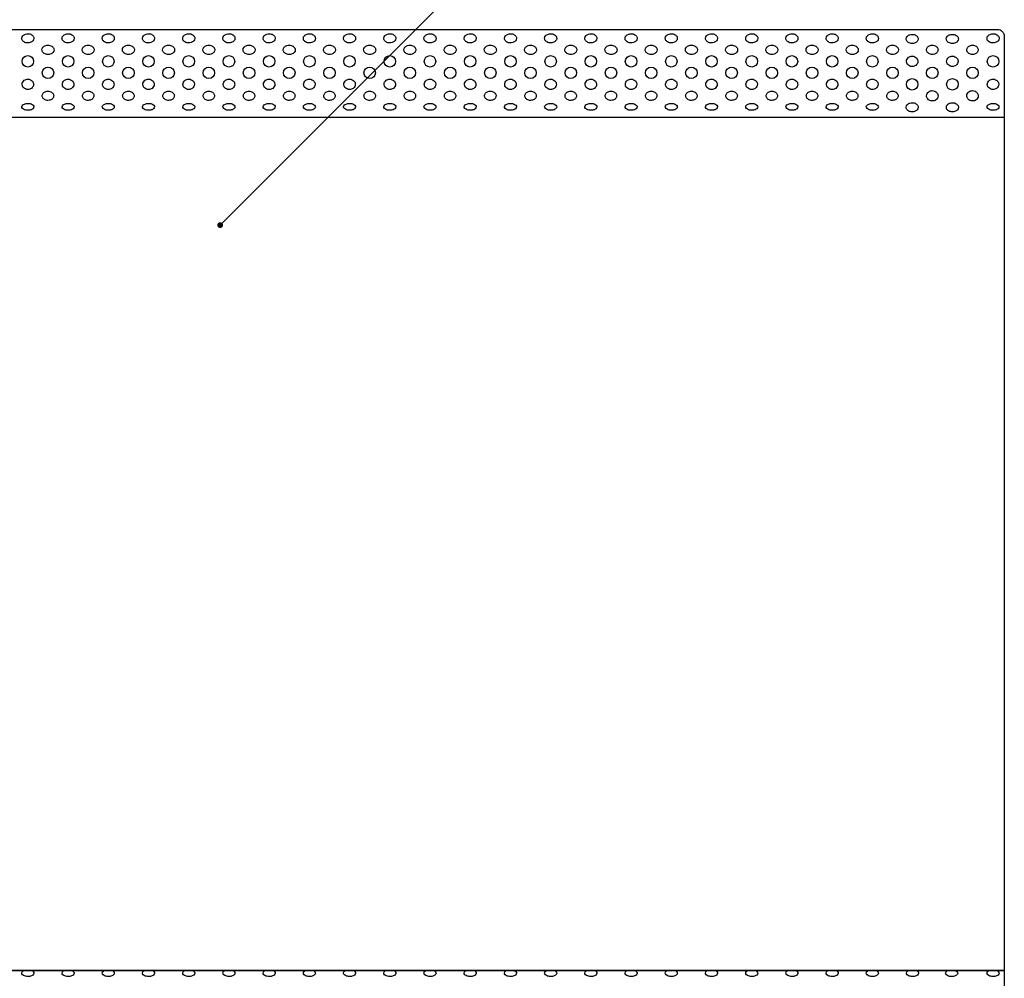
# Model space of a CAD drawing. Extents: x 0 to 280, y 0 to 192.
# Drawn here: x 68 to 154, y 65 to 149 of the extents above; entities that cross this region are included whole.
import ezdxf

# ---------------------------------------------------------------- set-up
doc = ezdxf.new("R2010")
doc.units = 0
doc.header["$LTSCALE"] = 0.3
doc.header["$MEASUREMENT"] = 0
for name, color, linetype in [('LAYER_1', 7, 'Continuous'), ('本体１', 7, 'Continuous'), ('注釈', 2, 'Continuous')]:
    doc.layers.add(name, color=color, linetype=linetype)
doc.styles.add('EXTFONT', font='txt', dxfattribs={"height": 2.4, "bigfont": 'extfont'})
doc.dimstyles.new('KITEI-1$7', dxfattribs={"dimtxt": 2.4, "dimasz": 0.5, "dimexe": 0, "dimexo": 1, "dimgap": 0.7, "dimtad": 2, "dimdec": 0, "dimrnd": 1, "dimzin": 0, "dimdsep": 46, "dimtxsty": 'EXTFONT', "dimblk1": 'DOT', "dimblk2": 'DOT', "dimsah": 1, "dimcen": 0.09, "dimclrd": 2, "dimclre": 2, "dimclrt": 2, "dimadec": 0, "dimazin": 0, "dimtfac": 1, "dimtdec": 4, "dimtofl": 0, "dimtmove": 0, "dimatfit": 0, "dimldrblk": 'DOT', "dimfxl": 1, "dimtolj": 1, "dimtzin": 0, "dimarcsym": 0})

# ---------------------------------------------------------------- blocks, each defined once
blk = doc.blocks.new('_DOT')
at = {"color": 0, "linetype": 'ByBlock'}
blk.add_line((-0.5, 0), (-1, 0), dxfattribs=at)
at = {"color": 0, "linetype": 'ByBlock', "const_width": 0.5}
blk.add_lwpolyline([(-0.25, 0, 1), (0.25, 0, 1)], format="xyb", close=True, dxfattribs=at)

msp = doc.modelspace()

# ---------------------------------------------------------------- linework, layer by layer
at = {"layer": 'LAYER_1'}
for points in [[(154.021, 59.185, -0.414214), (153.422, 58.585), (30.221, 58.585, -0.414214), (29.621, 59.185), (29.621, 147.42, -0.414214), (30.221, 148.019), (153.422, 148.019, -0.414219), (154.021, 147.42)], [(69.606, 147.243, -0.186864), (69.516, 147.02, -0.139897), (69.28, 146.873, -0.076365), (69.081, 146.843, -0.134476), (68.752, 146.932, -0.151277), (68.58, 147.124, -0.098006), (68.557, 147.243, -0.186866), (68.646, 147.467, -0.139899), (68.883, 147.613, -0.076356), (69.081, 147.643, -0.13448), (69.41, 147.555, -0.151275), (69.582, 147.362, -0.097983)], [(73.104, 147.243, -0.186874), (73.015, 147.02, -0.139892), (72.778, 146.873, -0.076365), (72.579, 146.843, -0.13448), (72.251, 146.932, -0.151275), (72.078, 147.124, -0.097983), (72.055, 147.243, -0.186864), (72.144, 147.467, -0.139897), (72.381, 147.613, -0.076365), (72.579, 147.643, -0.134475), (72.908, 147.555, -0.151271), (73.081, 147.362, -0.098006)], [(76.602, 147.243, -0.186874), (76.513, 147.02, -0.139892), (76.276, 146.873, -0.076365), (76.078, 146.843, -0.134475), (75.749, 146.932, -0.151271), (75.577, 147.124, -0.098006), (75.553, 147.243, -0.186874), (75.643, 147.467, -0.139892), (75.879, 147.613, -0.076365), (76.078, 147.643, -0.134475), (76.407, 147.555, -0.151271), (76.579, 147.362, -0.098006)], [(80.101, 147.243, -0.186864), (80.011, 147.02, -0.139897), (79.774, 146.873, -0.076365), (79.576, 146.843, -0.134475), (79.247, 146.932, -0.151271), (79.075, 147.124, -0.098006), (79.051, 147.243, -0.186874), (79.141, 147.467, -0.139892), (79.378, 147.613, -0.076365), (79.576, 147.643, -0.13448), (79.905, 147.555, -0.151275), (80.077, 147.362, -0.097983)], [(83.599, 147.243, -0.186874), (83.509, 147.02, -0.139892), (83.272, 146.873, -0.076365), (83.074, 146.843, -0.13448), (82.745, 146.932, -0.151275), (82.573, 147.124, -0.097983), (82.549, 147.243, -0.186864), (82.639, 147.467, -0.139897), (82.876, 147.613, -0.076365), (83.074, 147.643, -0.134475), (83.403, 147.555, -0.151271), (83.575, 147.362, -0.098006)], [(87.097, 147.243, -0.186874), (87.007, 147.02, -0.139892), (86.771, 146.873, -0.076365), (86.572, 146.843, -0.134475), (86.243, 146.932, -0.151271), (86.071, 147.124, -0.098006), (86.048, 147.243, -0.186874), (86.137, 147.467, -0.139892), (86.374, 147.613, -0.076365), (86.572, 147.643, -0.134475), (86.901, 147.555, -0.151271), (87.073, 147.362, -0.098006)], [(90.595, 147.243, -0.186864), (90.506, 147.02, -0.139897), (90.269, 146.873, -0.076365), (90.071, 146.843, -0.134475), (89.742, 146.932, -0.151271), (89.569, 147.124, -0.098006), (89.546, 147.243, -0.186874), (89.635, 147.467, -0.139892), (89.872, 147.613, -0.076365), (90.071, 147.643, -0.13448), (90.399, 147.555, -0.151275), (90.572, 147.362, -0.097983)], [(94.093, 147.243, -0.186874), (94.004, 147.02, -0.139892), (93.767, 146.873, -0.076365), (93.569, 146.843, -0.13448), (93.24, 146.932, -0.151275), (93.068, 147.124, -0.097983), (93.044, 147.243, -0.186864), (93.134, 147.467, -0.139897), (93.37, 147.613, -0.076365), (93.569, 147.643, -0.134475), (93.898, 147.555, -0.151271), (94.07, 147.362, -0.098006)], [(97.592, 147.243, -0.186874), (97.502, 147.02, -0.139892), (97.265, 146.873, -0.076365), (97.067, 146.843, -0.134475), (96.738, 146.932, -0.151271), (96.566, 147.124, -0.098006), (96.542, 147.243, -0.186874), (96.632, 147.467, -0.139892), (96.869, 147.613, -0.076365), (97.067, 147.643, -0.134475), (97.396, 147.555, -0.151271), (97.568, 147.362, -0.098006)], [(101.09, 147.243, -0.186864), (101, 147.02, -0.139897), (100.764, 146.873, -0.076365), (100.565, 146.843, -0.134475), (100.236, 146.932, -0.151271), (100.064, 147.124, -0.098006), (100.04, 147.243, -0.186874), (100.13, 147.467, -0.139892), (100.367, 147.613, -0.076365), (100.565, 147.643, -0.13448), (100.894, 147.555, -0.151275), (101.066, 147.362, -0.097983)], [(104.588, 147.243, -0.186866), (104.499, 147.02, -0.139899), (104.262, 146.873, -0.076356), (104.063, 146.843, -0.13448), (103.735, 146.932, -0.151275), (103.562, 147.124, -0.097983), (103.539, 147.243, -0.186864), (103.628, 147.467, -0.139897), (103.865, 147.613, -0.076365), (104.063, 147.643, -0.134476), (104.392, 147.555, -0.151277), (104.565, 147.362, -0.098006)], [(108.086, 147.243, -0.186874), (107.997, 147.02, -0.139892), (107.76, 146.873, -0.076365), (107.562, 146.843, -0.13448), (107.233, 146.932, -0.151275), (107.06, 147.124, -0.097983), (107.037, 147.243, -0.186864), (107.127, 147.467, -0.139897), (107.363, 147.613, -0.076365), (107.562, 147.643, -0.134475), (107.891, 147.555, -0.151271), (108.063, 147.362, -0.098006)], [(111.585, 147.243, -0.186864), (111.495, 147.02, -0.139897), (111.258, 146.873, -0.076365), (111.06, 146.843, -0.134475), (110.731, 146.932, -0.151271), (110.559, 147.124, -0.098006), (110.535, 147.243, -0.186874), (110.625, 147.467, -0.139892), (110.861, 147.613, -0.076365), (111.06, 147.643, -0.13448), (111.389, 147.555, -0.151275), (111.561, 147.362, -0.097983)], [(115.083, 147.243, -0.186864), (114.993, 147.02, -0.139897), (114.756, 146.873, -0.076365), (114.558, 146.843, -0.134476), (114.229, 146.932, -0.151277), (114.057, 147.124, -0.098006), (114.033, 147.243, -0.186866), (114.123, 147.467, -0.139899), (114.36, 147.613, -0.076356), (114.558, 147.643, -0.13448), (114.887, 147.555, -0.151275), (115.059, 147.362, -0.097983)], [(118.581, 147.243, -0.186874), (118.491, 147.02, -0.139892), (118.255, 146.873, -0.076365), (118.056, 146.843, -0.13448), (117.727, 146.932, -0.151275), (117.555, 147.124, -0.097983), (117.532, 147.243, -0.186864), (117.621, 147.467, -0.139897), (117.858, 147.613, -0.076365), (118.056, 147.643, -0.134475), (118.385, 147.555, -0.151271), (118.557, 147.362, -0.098006)], [(122.079, 147.243, -0.186864), (121.99, 147.02, -0.139897), (121.753, 146.873, -0.076365), (121.554, 146.843, -0.134475), (121.226, 146.932, -0.151271), (121.053, 147.124, -0.098006), (121.03, 147.243, -0.186874), (121.119, 147.467, -0.139892), (121.356, 147.613, -0.076365), (121.554, 147.643, -0.13448), (121.883, 147.555, -0.151275), (122.056, 147.362, -0.097983)], [(125.577, 147.243, -0.186864), (125.488, 147.02, -0.139897), (125.251, 146.873, -0.076365), (125.053, 146.843, -0.134476), (124.724, 146.932, -0.151277), (124.552, 147.124, -0.098006), (124.528, 147.243, -0.186866), (124.618, 147.467, -0.139899), (124.854, 147.613, -0.076356), (125.053, 147.643, -0.13448), (125.382, 147.555, -0.151275), (125.554, 147.362, -0.097983)], [(129.076, 147.243, -0.186874), (128.986, 147.02, -0.139892), (128.749, 146.873, -0.076365), (128.551, 146.843, -0.13448), (128.222, 146.932, -0.151275), (128.05, 147.124, -0.097983), (128.026, 147.243, -0.186864), (128.116, 147.467, -0.139897), (128.353, 147.613, -0.076365), (128.551, 147.643, -0.134475), (128.88, 147.555, -0.151271), (129.052, 147.362, -0.098006)], [(132.574, 147.243, -0.186874), (132.484, 147.02, -0.139892), (132.247, 146.873, -0.076365), (132.049, 146.843, -0.134475), (131.72, 146.932, -0.151271), (131.548, 147.124, -0.098006), (131.524, 147.243, -0.186874), (131.614, 147.467, -0.139892), (131.851, 147.613, -0.076365), (132.049, 147.643, -0.134475), (132.378, 147.555, -0.151271), (132.55, 147.362, -0.098006)], [(136.072, 147.243, -0.186864), (135.982, 147.02, -0.139897), (135.746, 146.873, -0.076365), (135.547, 146.843, -0.134475), (135.218, 146.932, -0.151271), (135.046, 147.124, -0.098006), (135.023, 147.243, -0.186874), (135.112, 147.467, -0.139892), (135.349, 147.613, -0.076365), (135.547, 147.643, -0.13448), (135.876, 147.555, -0.151275), (136.048, 147.362, -0.097983)], [(139.57, 147.243, -0.186874), (139.481, 147.02, -0.139892), (139.244, 146.873, -0.076365), (139.046, 146.843, -0.13448), (138.717, 146.932, -0.151275), (138.544, 147.124, -0.097983), (138.521, 147.243, -0.186864), (138.61, 147.467, -0.139897), (138.847, 147.613, -0.076365), (139.046, 147.643, -0.134475), (139.374, 147.555, -0.151271), (139.547, 147.362, -0.098006)], [(143.068, 147.243, -0.186874), (142.979, 147.02, -0.139892), (142.742, 146.873, -0.076365), (142.544, 146.843, -0.134475), (142.215, 146.932, -0.151271), (142.043, 147.124, -0.098006), (142.019, 147.243, -0.186874), (142.109, 147.467, -0.139892), (142.345, 147.613, -0.076365), (142.544, 147.643, -0.134475), (142.873, 147.555, -0.151271), (143.045, 147.362, -0.098006)], [(146.533, 147.193, -0.186874), (146.443, 146.969, -0.139892), (146.207, 146.822, -0.076365), (146.008, 146.793, -0.134475), (145.679, 146.881, -0.151271), (145.507, 147.074, -0.098006), (145.484, 147.193, -0.186874), (145.573, 147.416, -0.139892), (145.81, 147.563, -0.076365), (146.008, 147.592, -0.134475), (146.337, 147.504, -0.151271), (146.509, 147.312, -0.098006)], [(150.025, 147.193, -0.186874), (149.935, 146.969, -0.139892), (149.698, 146.822, -0.076365), (149.5, 146.793, -0.134475), (149.171, 146.881, -0.151271), (148.999, 147.074, -0.098006), (148.975, 147.193, -0.186874), (149.065, 147.416, -0.139892), (149.302, 147.563, -0.076365), (149.5, 147.592, -0.134475), (149.829, 147.504, -0.151271), (150.001, 147.312, -0.098006)], [(153.567, 147.243, -0.186864), (153.477, 147.02, -0.139897), (153.24, 146.873, -0.076365), (153.042, 146.843, -0.134475), (152.713, 146.932, -0.151271), (152.541, 147.124, -0.098006), (152.517, 147.243, -0.186874), (152.607, 147.467, -0.139892), (152.844, 147.613, -0.076365), (153.042, 147.643, -0.13448), (153.371, 147.555, -0.151275), (153.543, 147.362, -0.097983)], [(71.355, 146.244, -0.186864), (71.265, 146.02, -0.139897), (71.029, 145.873, -0.076365), (70.83, 145.844, -0.134475), (70.501, 145.932, -0.151271), (70.329, 146.125, -0.098006), (70.306, 146.244, -0.186874), (70.395, 146.467, -0.139892), (70.632, 146.614, -0.076365), (70.83, 146.644, -0.13448), (71.159, 146.555, -0.151275), (71.332, 146.363, -0.097983)], [(74.853, 146.244, -0.186866), (74.764, 146.02, -0.139899), (74.527, 145.873, -0.076356), (74.329, 145.844, -0.13448), (74, 145.932, -0.151275), (73.827, 146.125, -0.097983), (73.804, 146.244, -0.186864), (73.893, 146.467, -0.139897), (74.13, 146.614, -0.076365), (74.329, 146.644, -0.134476), (74.657, 146.555, -0.151277), (74.83, 146.363, -0.098006)], [(78.352, 146.244, -0.186874), (78.262, 146.02, -0.139892), (78.025, 145.873, -0.076365), (77.827, 145.844, -0.13448), (77.498, 145.932, -0.151275), (77.326, 146.125, -0.097983), (77.302, 146.244, -0.186864), (77.392, 146.467, -0.139897), (77.628, 146.614, -0.076365), (77.827, 146.644, -0.134475), (78.156, 146.555, -0.151271), (78.328, 146.363, -0.098006)], [(81.85, 146.244, -0.186864), (81.76, 146.02, -0.139897), (81.523, 145.873, -0.076365), (81.325, 145.844, -0.134475), (80.996, 145.932, -0.151271), (80.824, 146.125, -0.098006), (80.8, 146.244, -0.186874), (80.89, 146.467, -0.139892), (81.127, 146.614, -0.076365), (81.325, 146.644, -0.13448), (81.654, 146.555, -0.151275), (81.826, 146.363, -0.097983)], [(85.348, 146.244, -0.186864), (85.258, 146.02, -0.139897), (85.022, 145.873, -0.076365), (84.823, 145.844, -0.134475), (84.494, 145.932, -0.151271), (84.322, 146.125, -0.098006), (84.298, 146.244, -0.186874), (84.388, 146.467, -0.139892), (84.625, 146.614, -0.076365), (84.823, 146.644, -0.13448), (85.152, 146.555, -0.151275), (85.324, 146.363, -0.097983)], [(88.846, 146.244, -0.186874), (88.757, 146.02, -0.139892), (88.52, 145.873, -0.076365), (88.321, 145.844, -0.13448), (87.993, 145.932, -0.151275), (87.82, 146.125, -0.097983), (87.797, 146.244, -0.186864), (87.886, 146.467, -0.139897), (88.123, 146.614, -0.076365), (88.321, 146.644, -0.134475), (88.65, 146.555, -0.151271), (88.823, 146.363, -0.098006)], [(92.344, 146.244, -0.186874), (92.255, 146.02, -0.139892), (92.018, 145.873, -0.076365), (91.82, 145.844, -0.134475), (91.491, 145.932, -0.151271), (91.319, 146.125, -0.098006), (91.295, 146.244, -0.186874), (91.385, 146.467, -0.139892), (91.621, 146.614, -0.076365), (91.82, 146.644, -0.134475), (92.149, 146.555, -0.151271), (92.321, 146.363, -0.098006)], [(95.843, 146.244, -0.186864), (95.753, 146.02, -0.139897), (95.516, 145.873, -0.076365), (95.318, 145.844, -0.134475), (94.989, 145.932, -0.151271), (94.817, 146.125, -0.098006), (94.793, 146.244, -0.186874), (94.883, 146.467, -0.139892), (95.12, 146.614, -0.076365), (95.318, 146.644, -0.13448), (95.647, 146.555, -0.151275), (95.819, 146.363, -0.097983)], [(99.341, 146.244, -0.186874), (99.251, 146.02, -0.139892), (99.014, 145.873, -0.076365), (98.816, 145.844, -0.13448), (98.487, 145.932, -0.151275), (98.315, 146.125, -0.097983), (98.291, 146.244, -0.186864), (98.381, 146.467, -0.139897), (98.618, 146.614, -0.076365), (98.816, 146.644, -0.134475), (99.145, 146.555, -0.151271), (99.317, 146.363, -0.098006)], [(102.839, 146.244, -0.186874), (102.749, 146.02, -0.139892), (102.513, 145.873, -0.076365), (102.314, 145.844, -0.134475), (101.985, 145.932, -0.151271), (101.813, 146.125, -0.098006), (101.79, 146.244, -0.186874), (101.879, 146.467, -0.139892), (102.116, 146.614, -0.076365), (102.314, 146.644, -0.134475), (102.643, 146.555, -0.151271), (102.815, 146.363, -0.098006)], [(106.337, 146.244, -0.186864), (106.248, 146.02, -0.139897), (106.011, 145.873, -0.076365), (105.813, 145.844, -0.134475), (105.484, 145.932, -0.151271), (105.311, 146.125, -0.098006), (105.288, 146.244, -0.186874), (105.377, 146.467, -0.139892), (105.614, 146.614, -0.076365), (105.813, 146.644, -0.13448), (106.141, 146.555, -0.151275), (106.314, 146.363, -0.097983)], [(109.835, 146.244, -0.186874), (109.746, 146.02, -0.139892), (109.509, 145.873, -0.076365), (109.311, 145.844, -0.13448), (108.982, 145.932, -0.151275), (108.81, 146.125, -0.097983), (108.786, 146.244, -0.186864), (108.876, 146.467, -0.139897), (109.112, 146.614, -0.076365), (109.311, 146.644, -0.134475), (109.64, 146.555, -0.151271), (109.812, 146.363, -0.098006)], [(113.334, 146.244, -0.186874), (113.244, 146.02, -0.139892), (113.007, 145.873, -0.076365), (112.809, 145.844, -0.13448), (112.48, 145.932, -0.151275), (112.308, 146.125, -0.097983), (112.284, 146.244, -0.186864), (112.374, 146.467, -0.139897), (112.611, 146.614, -0.076365), (112.809, 146.644, -0.134475), (113.138, 146.555, -0.151271), (113.31, 146.363, -0.098006)], [(116.832, 146.244, -0.186864), (116.742, 146.02, -0.139897), (116.505, 145.873, -0.076365), (116.307, 145.844, -0.134475), (115.978, 145.932, -0.151271), (115.806, 146.125, -0.098006), (115.782, 146.244, -0.186874), (115.872, 146.467, -0.139892), (116.109, 146.614, -0.076365), (116.307, 146.644, -0.13448), (116.636, 146.555, -0.151275), (116.808, 146.363, -0.097983)], [(120.33, 146.244, -0.186864), (120.24, 146.02, -0.139897), (120.004, 145.873, -0.076365), (119.805, 145.844, -0.134476), (119.476, 145.932, -0.151277), (119.304, 146.125, -0.098006), (119.281, 146.244, -0.186866), (119.37, 146.467, -0.139899), (119.607, 146.614, -0.076356), (119.805, 146.644, -0.13448), (120.134, 146.555, -0.151275), (120.307, 146.363, -0.097983)], [(123.828, 146.244, -0.186874), (123.739, 146.02, -0.139892), (123.502, 145.873, -0.076365), (123.304, 145.844, -0.13448), (122.975, 145.932, -0.151275), (122.802, 146.125, -0.097983), (122.779, 146.244, -0.186864), (122.868, 146.467, -0.139897), (123.105, 146.614, -0.076365), (123.304, 146.644, -0.134475), (123.632, 146.555, -0.151271), (123.805, 146.363, -0.098006)], [(127.327, 146.244, -0.186864), (127.237, 146.02, -0.139897), (127, 145.873, -0.076365), (126.802, 145.844, -0.134475), (126.473, 145.932, -0.151271), (126.301, 146.125, -0.098006), (126.277, 146.244, -0.186874), (126.367, 146.467, -0.139892), (126.603, 146.614, -0.076365), (126.802, 146.644, -0.13448), (127.131, 146.555, -0.151275), (127.303, 146.363, -0.097983)], [(130.825, 146.244, -0.186864), (130.735, 146.02, -0.139897), (130.498, 145.873, -0.076365), (130.3, 145.844, -0.134475), (129.971, 145.932, -0.151271), (129.799, 146.125, -0.098006), (129.775, 146.244, -0.186874), (129.865, 146.467, -0.139892), (130.102, 146.614, -0.076365), (130.3, 146.644, -0.13448), (130.629, 146.555, -0.151275), (130.801, 146.363, -0.097983)], [(134.323, 146.244, -0.186874), (134.233, 146.02, -0.139892), (133.997, 145.873, -0.076365), (133.798, 145.844, -0.13448), (133.469, 145.932, -0.151275), (133.297, 146.125, -0.097983), (133.273, 146.244, -0.186864), (133.363, 146.467, -0.139897), (133.6, 146.614, -0.076365), (133.798, 146.644, -0.134475), (134.127, 146.555, -0.151271), (134.299, 146.363, -0.098006)], [(137.821, 146.244, -0.186874), (137.732, 146.02, -0.139892), (137.495, 145.873, -0.076365), (137.296, 145.844, -0.134475), (136.968, 145.932, -0.151271), (136.795, 146.125, -0.098006), (136.772, 146.244, -0.186874), (136.861, 146.467, -0.139892), (137.098, 146.614, -0.076365), (137.296, 146.644, -0.134475), (137.625, 146.555, -0.151271), (137.798, 146.363, -0.098006)], [(141.319, 146.244, -0.186864), (141.23, 146.02, -0.139897), (140.993, 145.873, -0.076365), (140.795, 145.844, -0.134475), (140.466, 145.932, -0.151271), (140.294, 146.125, -0.098006), (140.27, 146.244, -0.186874), (140.36, 146.467, -0.139892), (140.596, 146.614, -0.076365), (140.795, 146.644, -0.13448), (141.124, 146.555, -0.151275), (141.296, 146.363, -0.097983)], [(144.818, 146.244, -0.186874), (144.728, 146.02, -0.139892), (144.491, 145.873, -0.076365), (144.293, 145.844, -0.13448), (143.964, 145.932, -0.151275), (143.792, 146.125, -0.097983), (143.768, 146.244, -0.186864), (143.858, 146.467, -0.139897), (144.095, 146.614, -0.076365), (144.293, 146.644, -0.134475), (144.622, 146.555, -0.151271), (144.794, 146.363, -0.098006)], [(148.257, 146.243, -0.186393), (148.165, 146.012, -0.140495), (147.935, 145.869, -0.074651), (147.757, 145.843, -0.140426), (147.444, 145.932, -0.151776), (147.28, 146.124, -0.093844), (147.258, 146.243, -0.186376), (147.35, 146.475, -0.1405), (147.58, 146.617, -0.074651), (147.757, 146.643, -0.140431), (148.071, 146.555, -0.151767), (148.235, 146.362, -0.093844)], [(151.753, 146.243, -0.186393), (151.661, 146.012, -0.140495), (151.431, 145.869, -0.074651), (151.253, 145.843, -0.140426), (150.94, 145.932, -0.151776), (150.776, 146.124, -0.093844), (150.753, 146.243, -0.186376), (150.845, 146.475, -0.1405), (151.075, 146.617, -0.074651), (151.253, 146.643, -0.140431), (151.566, 146.555, -0.151767), (151.73, 146.362, -0.093844)], [(146.508, 145.244, -0.245504), (146.317, 144.89, -0.155531), (146.008, 144.794, -0.214815), (145.608, 144.975, -0.172272), (145.509, 145.244, -0.245514), (145.7, 145.597, -0.155524), (146.008, 145.693, -0.214804), (146.409, 145.513, -0.17228)], [(150.004, 145.244, -0.245504), (149.812, 144.89, -0.155531), (149.504, 144.794, -0.214815), (149.103, 144.975, -0.172272), (149.004, 145.244, -0.245514), (149.195, 145.597, -0.155524), (149.504, 145.693, -0.214804), (149.904, 145.513, -0.17228)], [(69.581, 143.245, -0.245514), (69.39, 142.891, -0.155524), (69.081, 142.795, -0.214799), (68.681, 142.976, -0.172284), (68.582, 143.245, -0.245509), (68.773, 143.599, -0.155529), (69.081, 143.695, -0.214815), (69.482, 143.514, -0.172272)], [(73.079, 143.245, -0.245514), (72.888, 142.891, -0.155524), (72.579, 142.795, -0.214804), (72.179, 142.976, -0.17228), (72.08, 143.245, -0.245504), (72.271, 143.599, -0.155531), (72.579, 143.695, -0.214815), (72.98, 143.514, -0.172272)], [(76.577, 143.245, -0.245514), (76.386, 142.891, -0.155524), (76.078, 142.795, -0.214804), (75.677, 142.976, -0.17228), (75.578, 143.245, -0.245504), (75.769, 143.599, -0.155531), (76.078, 143.695, -0.214815), (76.478, 143.514, -0.172272)], [(80.076, 143.245, -0.245514), (79.884, 142.891, -0.155524), (79.576, 142.795, -0.214796), (79.175, 142.976, -0.172286), (79.076, 143.245, -0.245514), (79.267, 143.599, -0.155523), (79.576, 143.695, -0.214815), (79.976, 143.514, -0.172272)], [(83.574, 143.245, -0.245524), (83.383, 142.891, -0.155517), (83.074, 142.795, -0.214804), (82.674, 142.976, -0.17228), (82.574, 143.245, -0.245504), (82.766, 143.599, -0.155531), (83.074, 143.695, -0.214807), (83.475, 143.514, -0.172278)], [(87.072, 143.245, -0.245514), (86.881, 142.891, -0.155524), (86.572, 142.795, -0.214804), (86.172, 142.976, -0.17228), (86.073, 143.245, -0.245504), (86.264, 143.599, -0.155531), (86.572, 143.695, -0.214815), (86.973, 143.514, -0.172272)], [(90.57, 143.245, -0.245514), (90.379, 142.891, -0.155524), (90.071, 142.795, -0.214796), (89.67, 142.976, -0.172286), (89.571, 143.245, -0.245514), (89.762, 143.599, -0.155523), (90.071, 143.695, -0.214815), (90.471, 143.514, -0.172272)], [(94.069, 143.245, -0.245524), (93.877, 142.891, -0.155517), (93.569, 142.795, -0.214804), (93.168, 142.976, -0.17228), (93.069, 143.245, -0.245504), (93.26, 143.599, -0.155531), (93.569, 143.695, -0.214807), (93.969, 143.514, -0.172278)], [(97.567, 143.245, -0.245514), (97.376, 142.891, -0.155524), (97.067, 142.795, -0.214804), (96.667, 142.976, -0.17228), (96.567, 143.245, -0.245504), (96.758, 143.599, -0.155531), (97.067, 143.695, -0.214815), (97.467, 143.514, -0.172272)], [(101.065, 143.245, -0.245514), (100.874, 142.891, -0.155524), (100.565, 142.795, -0.214804), (100.165, 142.976, -0.17228), (100.065, 143.245, -0.245504), (100.257, 143.599, -0.155531), (100.565, 143.695, -0.214815), (100.966, 143.514, -0.172272)], [(104.563, 143.245, -0.245519), (104.372, 142.891, -0.155523), (104.063, 142.795, -0.214804), (103.663, 142.976, -0.17228), (103.564, 143.245, -0.245504), (103.755, 143.599, -0.155531), (104.063, 143.695, -0.214809), (104.464, 143.514, -0.172275)], [(108.061, 143.245, -0.245514), (107.87, 142.891, -0.155524), (107.562, 142.795, -0.214804), (107.161, 142.976, -0.17228), (107.062, 143.245, -0.245504), (107.253, 143.599, -0.155531), (107.562, 143.695, -0.214815), (107.962, 143.514, -0.172272)], [(111.56, 143.245, -0.245514), (111.368, 142.891, -0.155524), (111.06, 142.795, -0.214804), (110.659, 142.976, -0.17228), (110.56, 143.245, -0.245504), (110.751, 143.599, -0.155531), (111.06, 143.695, -0.214815), (111.46, 143.514, -0.172272)], [(115.058, 143.245, -0.245514), (114.867, 142.891, -0.155524), (114.558, 142.795, -0.214799), (114.158, 142.976, -0.172284), (114.058, 143.245, -0.245509), (114.25, 143.599, -0.155529), (114.558, 143.695, -0.214815), (114.959, 143.514, -0.172272)], [(118.556, 143.245, -0.245514), (118.365, 142.891, -0.155524), (118.056, 142.795, -0.214804), (117.656, 142.976, -0.17228), (117.557, 143.245, -0.245504), (117.748, 143.599, -0.155531), (118.056, 143.695, -0.214815), (118.457, 143.514, -0.172272)], [(122.054, 143.245, -0.245514), (121.863, 142.891, -0.155524), (121.554, 142.795, -0.214804), (121.154, 142.976, -0.17228), (121.055, 143.245, -0.245504), (121.246, 143.599, -0.155531), (121.554, 143.695, -0.214815), (121.955, 143.514, -0.172272)], [(125.552, 143.245, -0.245514), (125.361, 142.891, -0.155524), (125.053, 142.795, -0.214796), (124.652, 142.976, -0.172286), (124.553, 143.245, -0.245514), (124.744, 143.599, -0.155523), (125.053, 143.695, -0.214815), (125.453, 143.514, -0.172272)], [(129.051, 143.245, -0.245514), (128.859, 142.891, -0.155524), (128.551, 142.795, -0.214804), (128.15, 142.976, -0.17228), (128.051, 143.245, -0.245504), (128.242, 143.599, -0.155531), (128.551, 143.695, -0.214815), (128.951, 143.514, -0.172272)], [(132.549, 143.245, -0.245514), (132.358, 142.891, -0.155524), (132.049, 142.795, -0.214804), (131.649, 142.976, -0.17228), (131.549, 143.245, -0.245504), (131.741, 143.599, -0.155531), (132.049, 143.695, -0.214815), (132.45, 143.514, -0.172272)], [(136.047, 143.245, -0.245514), (135.856, 142.891, -0.155524), (135.547, 142.795, -0.214796), (135.147, 142.976, -0.172286), (135.048, 143.245, -0.245514), (135.239, 143.599, -0.155523), (135.547, 143.695, -0.214815), (135.948, 143.514, -0.172272)], [(139.545, 143.245, -0.245524), (139.354, 142.891, -0.155517), (139.046, 142.795, -0.214804), (138.645, 142.976, -0.17228), (138.546, 143.245, -0.245504), (138.737, 143.599, -0.155531), (139.046, 143.695, -0.214807), (139.446, 143.514, -0.172278)], [(143.043, 143.245, -0.245514), (142.852, 142.891, -0.155524), (142.544, 142.795, -0.214804), (142.143, 142.976, -0.17228), (142.044, 143.245, -0.245504), (142.235, 143.599, -0.155531), (142.544, 143.695, -0.214815), (142.944, 143.514, -0.172272)], [(153.542, 143.245, -0.245514), (153.351, 142.891, -0.155524), (153.042, 142.795, -0.214796), (152.641, 142.976, -0.172286), (152.542, 143.245, -0.245514), (152.733, 143.599, -0.155523), (153.042, 143.695, -0.214815), (153.442, 143.514, -0.172272)], [(71.33, 142.246, -0.186376), (71.238, 142.014, -0.1405), (71.008, 141.872, -0.074651), (70.83, 141.846, -0.140436), (70.517, 141.934, -0.15177), (70.353, 142.127, -0.093844), (70.331, 142.246, -0.186376), (70.423, 142.477, -0.1405), (70.653, 142.62, -0.074651), (70.83, 142.646, -0.140436), (71.144, 142.557, -0.15177), (71.308, 142.365, -0.093844)], [(74.828, 142.246, -0.186378), (74.736, 142.014, -0.140502), (74.506, 141.872, -0.074651), (74.329, 141.846, -0.140436), (74.015, 141.934, -0.15177), (73.851, 142.127, -0.093844), (73.829, 142.246, -0.186376), (73.921, 142.477, -0.1405), (74.151, 142.62, -0.074651), (74.329, 142.646, -0.140431), (74.642, 142.557, -0.151773), (74.806, 142.365, -0.093844)], [(78.327, 142.246, -0.186376), (78.234, 142.014, -0.1405), (78.004, 141.872, -0.074651), (77.827, 141.846, -0.140436), (77.514, 141.934, -0.15177), (77.35, 142.127, -0.093844), (77.327, 142.246, -0.186376), (77.419, 142.477, -0.1405), (77.649, 142.62, -0.074651), (77.827, 142.646, -0.140436), (78.14, 142.557, -0.15177), (78.304, 142.365, -0.093844)], [(81.825, 142.246, -0.186376), (81.733, 142.014, -0.1405), (81.503, 141.872, -0.074651), (81.325, 141.846, -0.140436), (81.012, 141.934, -0.15177), (80.848, 142.127, -0.093844), (80.825, 142.246, -0.186376), (80.917, 142.477, -0.1405), (81.147, 142.62, -0.074651), (81.325, 142.646, -0.140436), (81.638, 142.557, -0.15177), (81.802, 142.365, -0.093844)], [(85.323, 142.246, -0.186376), (85.231, 142.014, -0.1405), (85.001, 141.872, -0.074651), (84.823, 141.846, -0.140431), (84.51, 141.934, -0.151767), (84.346, 142.127, -0.093844), (84.323, 142.246, -0.186386), (84.416, 142.477, -0.140494), (84.646, 142.62, -0.074651), (84.823, 142.646, -0.140436), (85.136, 142.557, -0.15177), (85.301, 142.365, -0.093844)], [(88.821, 142.246, -0.186376), (88.729, 142.014, -0.1405), (88.499, 141.872, -0.074651), (88.321, 141.846, -0.140436), (88.008, 141.934, -0.15177), (87.844, 142.127, -0.093844), (87.822, 142.246, -0.186376), (87.914, 142.477, -0.1405), (88.144, 142.62, -0.074651), (88.321, 142.646, -0.140436), (88.635, 142.557, -0.15177), (88.799, 142.365, -0.093844)], [(92.319, 142.246, -0.186376), (92.227, 142.014, -0.1405), (91.997, 141.872, -0.074651), (91.82, 141.846, -0.140436), (91.506, 141.934, -0.15177), (91.342, 142.127, -0.093844), (91.32, 142.246, -0.186376), (91.412, 142.477, -0.1405), (91.642, 142.62, -0.074651), (91.82, 142.646, -0.140436), (92.133, 142.557, -0.15177), (92.297, 142.365, -0.093844)], [(95.818, 142.246, -0.186376), (95.725, 142.014, -0.1405), (95.495, 141.872, -0.074651), (95.318, 141.846, -0.140431), (95.005, 141.934, -0.151767), (94.841, 142.127, -0.093844), (94.818, 142.246, -0.186386), (94.91, 142.477, -0.140494), (95.14, 142.62, -0.074651), (95.318, 142.646, -0.140436), (95.631, 142.557, -0.15177), (95.795, 142.365, -0.093844)], [(99.316, 142.246, -0.186386), (99.224, 142.014, -0.140494), (98.994, 141.872, -0.074651), (98.816, 141.846, -0.140436), (98.503, 141.934, -0.15177), (98.339, 142.127, -0.093844), (98.316, 142.246, -0.186376), (98.409, 142.477, -0.1405), (98.639, 142.62, -0.074651), (98.816, 142.646, -0.140431), (99.129, 142.557, -0.151767), (99.293, 142.365, -0.093844)], [(102.814, 142.246, -0.186376), (102.722, 142.014, -0.1405), (102.492, 141.872, -0.074651), (102.314, 141.846, -0.140436), (102.001, 141.934, -0.15177), (101.837, 142.127, -0.093844), (101.815, 142.246, -0.186376), (101.907, 142.477, -0.1405), (102.137, 142.62, -0.074651), (102.314, 142.646, -0.140436), (102.628, 142.557, -0.15177), (102.792, 142.365, -0.093844)], [(106.312, 142.246, -0.186376), (106.22, 142.014, -0.1405), (105.99, 141.872, -0.074651), (105.813, 141.846, -0.140436), (105.499, 141.934, -0.15177), (105.335, 142.127, -0.093844), (105.313, 142.246, -0.186376), (105.405, 142.477, -0.1405), (105.635, 142.62, -0.074651), (105.813, 142.646, -0.140436), (106.126, 142.557, -0.15177), (106.29, 142.365, -0.093844)], [(109.81, 142.246, -0.186386), (109.718, 142.014, -0.140494), (109.488, 141.872, -0.074651), (109.311, 141.846, -0.140436), (108.997, 141.934, -0.15177), (108.833, 142.127, -0.093844), (108.811, 142.246, -0.186376), (108.903, 142.477, -0.1405), (109.133, 142.62, -0.074651), (109.311, 142.646, -0.140431), (109.624, 142.557, -0.151767), (109.788, 142.365, -0.093844)], [(113.309, 142.246, -0.186376), (113.216, 142.014, -0.1405), (112.986, 141.872, -0.074651), (112.809, 141.846, -0.140436), (112.496, 141.934, -0.15177), (112.332, 142.127, -0.093844), (112.309, 142.246, -0.186376), (112.401, 142.477, -0.1405), (112.631, 142.62, -0.074651), (112.809, 142.646, -0.140436), (113.122, 142.557, -0.15177), (113.286, 142.365, -0.093844)], [(116.807, 142.246, -0.186376), (116.715, 142.014, -0.1405), (116.485, 141.872, -0.074651), (116.307, 141.846, -0.140436), (115.994, 141.934, -0.15177), (115.83, 142.127, -0.093844), (115.807, 142.246, -0.186376), (115.9, 142.477, -0.1405), (116.13, 142.62, -0.074651), (116.307, 142.646, -0.140436), (116.62, 142.557, -0.15177), (116.784, 142.365, -0.093844)], [(120.305, 142.246, -0.186376), (120.213, 142.014, -0.1405), (119.983, 141.872, -0.074651), (119.805, 141.846, -0.140431), (119.492, 141.934, -0.151773), (119.328, 142.127, -0.093844), (119.306, 142.246, -0.186378), (119.398, 142.477, -0.140502), (119.628, 142.62, -0.074651), (119.805, 142.646, -0.140436), (120.119, 142.557, -0.15177), (120.283, 142.365, -0.093844)], [(123.803, 142.246, -0.186376), (123.711, 142.014, -0.1405), (123.481, 141.872, -0.074651), (123.304, 141.846, -0.140436), (122.99, 141.934, -0.15177), (122.826, 142.127, -0.093844), (122.804, 142.246, -0.186376), (122.896, 142.477, -0.1405), (123.126, 142.62, -0.074651), (123.304, 142.646, -0.140436), (123.617, 142.557, -0.15177), (123.781, 142.365, -0.093844)], [(127.302, 142.246, -0.186376), (127.209, 142.014, -0.1405), (126.979, 141.872, -0.074651), (126.802, 141.846, -0.140436), (126.489, 141.934, -0.15177), (126.325, 142.127, -0.093844), (126.302, 142.246, -0.186376), (126.394, 142.477, -0.1405), (126.624, 142.62, -0.074651), (126.802, 142.646, -0.140436), (127.115, 142.557, -0.15177), (127.279, 142.365, -0.093844)], [(130.8, 142.246, -0.186376), (130.708, 142.014, -0.1405), (130.478, 141.872, -0.074651), (130.3, 141.846, -0.140431), (129.987, 141.934, -0.151767), (129.823, 142.127, -0.093844), (129.8, 142.246, -0.186386), (129.892, 142.477, -0.140494), (130.122, 142.62, -0.074651), (130.3, 142.646, -0.140436), (130.613, 142.557, -0.15177), (130.777, 142.365, -0.093844)], [(134.298, 142.246, -0.186386), (134.206, 142.014, -0.140494), (133.976, 141.872, -0.074651), (133.798, 141.846, -0.140436), (133.485, 141.934, -0.15177), (133.321, 142.127, -0.093844), (133.298, 142.246, -0.186376), (133.391, 142.477, -0.1405), (133.621, 142.62, -0.074651), (133.798, 142.646, -0.140431), (134.111, 142.557, -0.151767), (134.276, 142.365, -0.093844)], [(137.796, 142.246, -0.186376), (137.704, 142.014, -0.1405), (137.474, 141.872, -0.074651), (137.296, 141.846, -0.140436), (136.983, 141.934, -0.15177), (136.819, 142.127, -0.093844), (136.797, 142.246, -0.186376), (136.889, 142.477, -0.1405), (137.119, 142.62, -0.074651), (137.296, 142.646, -0.140436), (137.61, 142.557, -0.15177), (137.774, 142.365, -0.093844)], [(141.294, 142.246, -0.186376), (141.202, 142.014, -0.1405), (140.972, 141.872, -0.074651), (140.795, 141.846, -0.140431), (140.481, 141.934, -0.151767), (140.317, 142.127, -0.093844), (140.295, 142.246, -0.186386), (140.387, 142.477, -0.140494), (140.617, 142.62, -0.074651), (140.795, 142.646, -0.140436), (141.108, 142.557, -0.15177), (141.272, 142.365, -0.093844)], [(144.793, 142.246, -0.186386), (144.7, 142.014, -0.140494), (144.47, 141.872, -0.074651), (144.293, 141.846, -0.140436), (143.98, 141.934, -0.15177), (143.816, 142.127, -0.093844), (143.793, 142.246, -0.186376), (143.885, 142.477, -0.1405), (144.115, 142.62, -0.074651), (144.293, 142.646, -0.140431), (144.606, 142.557, -0.151767), (144.77, 142.365, -0.093844)], [(148.257, 142.245, -0.245514), (148.066, 141.891, -0.155523), (147.757, 141.795, -0.214815), (147.357, 141.976, -0.172272), (147.258, 142.245, -0.245514), (147.449, 142.599, -0.155524), (147.757, 142.695, -0.214796), (148.158, 142.514, -0.172286)], [(151.753, 142.245, -0.245514), (151.561, 141.891, -0.155523), (151.253, 141.795, -0.214815), (150.852, 141.976, -0.172272), (150.753, 142.245, -0.245514), (150.944, 142.599, -0.155524), (151.253, 142.695, -0.214796), (151.653, 142.514, -0.172286)], [(69.606, 141.285, -0.235246), (69.513, 141.114, -0.132891), (69.243, 141, -0.046017), (69.081, 140.985, -0.120248), (68.715, 141.07, -0.172743), (68.565, 141.232), (68.557, 141.285, -0.235238), (68.65, 141.455, -0.132893), (68.919, 141.57, -0.04601), (69.081, 141.585, -0.120263), (69.448, 141.499, -0.172733), (69.598, 141.338)], [(73.104, 141.285, -0.235256), (73.011, 141.114, -0.132883), (72.742, 141, -0.046017), (72.579, 140.985, -0.120252), (72.213, 141.07, -0.172741), (72.063, 141.232), (72.055, 141.285, -0.235235), (72.148, 141.455, -0.132893), (72.417, 141.57, -0.046017), (72.579, 141.585, -0.120258), (72.946, 141.499, -0.17273), (73.096, 141.338)], [(76.602, 141.285, -0.235256), (76.509, 141.114, -0.132883), (76.24, 141, -0.046017), (76.078, 140.985, -0.120247), (75.711, 141.07, -0.172737), (75.561, 141.232), (75.553, 141.285, -0.235245), (75.646, 141.455, -0.132885), (75.916, 141.57, -0.046017), (76.078, 141.585, -0.120258), (76.444, 141.499, -0.17273), (76.594, 141.338)], [(80.101, 141.285, -0.235246), (80.007, 141.114, -0.132891), (79.738, 141, -0.046017), (79.576, 140.985, -0.120247), (79.209, 141.07, -0.172737), (79.059, 141.232), (79.051, 141.285, -0.235245), (79.144, 141.455, -0.132885), (79.414, 141.57, -0.046017), (79.576, 141.585, -0.120263), (79.942, 141.499, -0.172733), (80.092, 141.338)], [(83.599, 141.285, -0.235256), (83.506, 141.114, -0.132883), (83.236, 141, -0.046017), (83.074, 140.985, -0.120252), (82.708, 141.07, -0.172741), (82.558, 141.232), (82.549, 141.285, -0.235235), (82.643, 141.455, -0.132893), (82.912, 141.57, -0.046017), (83.074, 141.585, -0.120258), (83.441, 141.499, -0.17273), (83.591, 141.338)], [(87.097, 141.285, -0.235256), (87.004, 141.114, -0.132883), (86.735, 141, -0.046017), (86.572, 140.985, -0.120247), (86.206, 141.07, -0.172737), (86.056, 141.232), (86.048, 141.285, -0.235245), (86.141, 141.455, -0.132885), (86.41, 141.57, -0.046017), (86.572, 141.585, -0.120258), (86.939, 141.499, -0.17273), (87.089, 141.338)], [(90.595, 141.285, -0.235246), (90.502, 141.114, -0.132891), (90.233, 141, -0.046017), (90.071, 140.985, -0.120247), (89.704, 141.07, -0.172737), (89.554, 141.232), (89.546, 141.285, -0.235245), (89.639, 141.455, -0.132885), (89.908, 141.57, -0.046017), (90.071, 141.585, -0.120263), (90.437, 141.499, -0.172733), (90.587, 141.338)], [(94.093, 141.285, -0.235256), (94, 141.114, -0.132883), (93.731, 141, -0.046017), (93.569, 140.985, -0.120252), (93.202, 141.07, -0.172741), (93.052, 141.232), (93.044, 141.285, -0.235235), (93.137, 141.455, -0.132893), (93.407, 141.57, -0.046017), (93.569, 141.585, -0.120258), (93.935, 141.499, -0.17273), (94.085, 141.338)], [(97.592, 141.285, -0.235256), (97.499, 141.114, -0.132883), (97.229, 141, -0.046017), (97.067, 140.985, -0.120247), (96.7, 141.07, -0.172737), (96.55, 141.232), (96.542, 141.285, -0.235245), (96.635, 141.455, -0.132885), (96.905, 141.57, -0.046017), (97.067, 141.585, -0.120258), (97.434, 141.499, -0.17273), (97.584, 141.338)], [(101.09, 141.285, -0.235246), (100.997, 141.114, -0.132891), (100.727, 141, -0.046017), (100.565, 140.985, -0.120247), (100.199, 141.07, -0.172737), (100.049, 141.232), (100.04, 141.285, -0.235245), (100.134, 141.455, -0.132885), (100.403, 141.57, -0.046017), (100.565, 141.585, -0.120263), (100.932, 141.499, -0.172733), (101.082, 141.338)], [(104.588, 141.285, -0.235249), (104.495, 141.114, -0.132891), (104.226, 141, -0.04601), (104.063, 140.985, -0.120252), (103.697, 141.07, -0.172741), (103.547, 141.232), (103.539, 141.285, -0.235235), (103.632, 141.455, -0.132893), (103.901, 141.57, -0.046017), (104.063, 141.585, -0.120259), (104.43, 141.499, -0.172736), (104.58, 141.338)], [(108.086, 141.285, -0.235256), (107.993, 141.114, -0.132883), (107.724, 141, -0.046017), (107.562, 140.985, -0.120252), (107.195, 141.07, -0.172741), (107.045, 141.232), (107.037, 141.285, -0.235235), (107.13, 141.455, -0.132893), (107.399, 141.57, -0.046017), (107.562, 141.585, -0.120258), (107.928, 141.499, -0.17273), (108.078, 141.338)], [(111.585, 141.285, -0.235246), (111.491, 141.114, -0.132891), (111.222, 141, -0.046017), (111.06, 140.985, -0.120247), (110.693, 141.07, -0.172737), (110.543, 141.232), (110.535, 141.285, -0.235245), (110.628, 141.455, -0.132885), (110.898, 141.57, -0.046017), (111.06, 141.585, -0.120263), (111.426, 141.499, -0.172733), (111.576, 141.338)], [(115.083, 141.285, -0.235246), (114.99, 141.114, -0.132891), (114.72, 141, -0.046017), (114.558, 140.985, -0.120248), (114.191, 141.07, -0.172743), (114.042, 141.232), (114.033, 141.285, -0.235238), (114.126, 141.455, -0.132893), (114.396, 141.57, -0.04601), (114.558, 141.585, -0.120263), (114.925, 141.499, -0.172733), (115.075, 141.338)], [(118.581, 141.285, -0.235256), (118.488, 141.114, -0.132883), (118.218, 141, -0.046017), (118.056, 140.985, -0.120252), (117.69, 141.07, -0.172741), (117.54, 141.232), (117.532, 141.285, -0.235235), (117.625, 141.455, -0.132893), (117.894, 141.57, -0.046017), (118.056, 141.585, -0.120258), (118.423, 141.499, -0.17273), (118.573, 141.338)], [(122.079, 141.285, -0.235246), (121.986, 141.114, -0.132891), (121.717, 141, -0.046017), (121.554, 140.985, -0.120247), (121.188, 141.07, -0.172737), (121.038, 141.232), (121.03, 141.285, -0.235245), (121.123, 141.455, -0.132885), (121.392, 141.57, -0.046017), (121.554, 141.585, -0.120263), (121.921, 141.499, -0.172733), (122.071, 141.338)], [(125.577, 141.285, -0.235246), (125.484, 141.114, -0.132891), (125.215, 141, -0.046017), (125.053, 140.985, -0.120248), (124.686, 141.07, -0.172743), (124.536, 141.232), (124.528, 141.285, -0.235238), (124.621, 141.455, -0.132893), (124.89, 141.57, -0.04601), (125.053, 141.585, -0.120263), (125.419, 141.499, -0.172733), (125.569, 141.338)], [(129.076, 141.285, -0.235256), (128.982, 141.114, -0.132883), (128.713, 141, -0.046017), (128.551, 140.985, -0.120252), (128.184, 141.07, -0.172741), (128.034, 141.232), (128.026, 141.285, -0.235235), (128.119, 141.455, -0.132893), (128.389, 141.57, -0.046017), (128.551, 141.585, -0.120258), (128.917, 141.499, -0.17273), (129.067, 141.338)], [(132.574, 141.285, -0.235256), (132.481, 141.114, -0.132883), (132.211, 141, -0.046017), (132.049, 140.985, -0.120247), (131.683, 141.07, -0.172737), (131.533, 141.232), (131.524, 141.285, -0.235245), (131.618, 141.455, -0.132885), (131.887, 141.57, -0.046017), (132.049, 141.585, -0.120258), (132.416, 141.499, -0.17273), (132.566, 141.338)], [(136.072, 141.285, -0.235246), (135.979, 141.114, -0.132891), (135.71, 141, -0.046017), (135.547, 140.985, -0.120247), (135.181, 141.07, -0.172737), (135.031, 141.232), (135.023, 141.285, -0.235245), (135.116, 141.455, -0.132885), (135.385, 141.57, -0.046017), (135.547, 141.585, -0.120263), (135.914, 141.499, -0.172733), (136.064, 141.338)], [(139.57, 141.285, -0.235256), (139.477, 141.114, -0.132883), (139.208, 141, -0.046017), (139.046, 140.985, -0.120252), (138.679, 141.07, -0.172741), (138.529, 141.232), (138.521, 141.285, -0.235235), (138.614, 141.455, -0.132893), (138.883, 141.57, -0.046017), (139.046, 141.585, -0.120258), (139.412, 141.499, -0.17273), (139.562, 141.338)], [(143.068, 141.285, -0.235256), (142.975, 141.114, -0.132883), (142.706, 141, -0.046017), (142.544, 140.985, -0.120247), (142.177, 141.07, -0.172737), (142.027, 141.232), (142.019, 141.285, -0.235245), (142.112, 141.455, -0.132885), (142.382, 141.57, -0.046017), (142.544, 141.585, -0.120258), (142.91, 141.499, -0.17273), (143.06, 141.338)], [(146.533, 141.246, -0.186874), (146.443, 141.022, -0.139892), (146.207, 140.875, -0.076365), (146.008, 140.846, -0.134475), (145.679, 140.934, -0.151271), (145.507, 141.127, -0.098006), (145.484, 141.246, -0.186874), (145.573, 141.469, -0.139892), (145.81, 141.616, -0.076365), (146.008, 141.645, -0.134475), (146.337, 141.557, -0.151271), (146.509, 141.365, -0.098006)], [(150.029, 141.246, -0.186874), (149.939, 141.022, -0.139892), (149.702, 140.875, -0.076365), (149.504, 140.846, -0.134475), (149.175, 140.934, -0.151271), (149.003, 141.127, -0.098006), (148.979, 141.246, -0.186874), (149.069, 141.469, -0.139892), (149.306, 141.616, -0.076365), (149.504, 141.645, -0.134475), (149.833, 141.557, -0.151271), (150.005, 141.365, -0.098006)], [(153.567, 141.285, -0.235246), (153.474, 141.114, -0.132891), (153.204, 141, -0.046017), (153.042, 140.985, -0.120247), (152.675, 141.07, -0.172737), (152.525, 141.232), (152.517, 141.285, -0.235245), (152.61, 141.455, -0.132885), (152.88, 141.57, -0.046017), (153.042, 141.585, -0.120263), (153.409, 141.499, -0.172733), (153.558, 141.338)]]:
    msp.add_lwpolyline(points, format="xyb", close=True, dxfattribs=at)
msp.add_lwpolyline([(29.621, 66.174), (29.621, 140.374), (154.021, 140.374), (154.021, 66.174)], close=True, dxfattribs=at)
for points in [[(69.43, 66.174, -0.006375), (69.448, 66.166, -0.172741), (69.598, 66.004), (69.606, 65.951, -0.235236), (69.513, 65.78, -0.132898), (69.243, 65.666, -0.046017), (69.081, 65.651, -0.120252), (68.715, 65.736, -0.17275), (68.565, 65.898), (68.557, 65.951, -0.235249), (68.65, 66.122, -0.043039), (68.73, 66.174, -0.043039)], [(72.928, 66.174, -0.006375), (72.946, 66.166, -0.172737), (73.096, 66.004), (73.104, 65.951, -0.235246), (73.011, 65.78, -0.132891), (72.742, 65.666, -0.046017), (72.579, 65.651, -0.120256), (72.213, 65.736, -0.172748), (72.063, 65.898), (72.055, 65.951, -0.235246), (72.148, 66.122, -0.043039), (72.228, 66.174, -0.043039)], [(76.426, 66.174, -0.006375), (76.444, 66.166, -0.172737), (76.594, 66.004), (76.602, 65.951, -0.235246), (76.509, 65.78, -0.132891), (76.24, 65.666, -0.046017), (76.078, 65.651, -0.120251), (75.711, 65.736, -0.172744), (75.561, 65.898), (75.553, 65.951, -0.235256), (75.646, 66.122, -0.043037), (75.727, 66.174, -0.043037)], [(79.924, 66.174, -0.006375), (79.942, 66.166, -0.172741), (80.092, 66.004), (80.101, 65.951, -0.235236), (80.007, 65.78, -0.132898), (79.738, 65.666, -0.046017), (79.576, 65.651, -0.120251), (79.209, 65.736, -0.172744), (79.059, 65.898), (79.051, 65.951, -0.235256), (79.144, 66.122, -0.043037), (79.225, 66.174, -0.043037)], [(83.422, 66.174, -0.006375), (83.441, 66.166, -0.172737), (83.591, 66.004), (83.599, 65.951, -0.235246), (83.506, 65.78, -0.132891), (83.236, 65.666, -0.046017), (83.074, 65.651, -0.120256), (82.708, 65.736, -0.172748), (82.558, 65.898), (82.549, 65.951, -0.235246), (82.643, 66.122, -0.043039), (82.723, 66.174, -0.043039)], [(86.921, 66.174, -0.006375), (86.939, 66.166, -0.172737), (87.089, 66.004), (87.097, 65.951, -0.235246), (87.004, 65.78, -0.132891), (86.735, 65.666, -0.046017), (86.572, 65.651, -0.120251), (86.206, 65.736, -0.172744), (86.056, 65.898), (86.048, 65.951, -0.235256), (86.141, 66.122, -0.043037), (86.221, 66.174, -0.043037)], [(90.419, 66.174, -0.006375), (90.437, 66.166, -0.172741), (90.587, 66.004), (90.595, 65.951, -0.235236), (90.502, 65.78, -0.132898), (90.233, 65.666, -0.046017), (90.071, 65.651, -0.120251), (89.704, 65.736, -0.172744), (89.554, 65.898), (89.546, 65.951, -0.235256), (89.639, 66.122, -0.043037), (89.72, 66.174, -0.043037)], [(93.917, 66.174, -0.006375), (93.935, 66.166, -0.172737), (94.085, 66.004), (94.093, 65.951, -0.235246), (94, 65.78, -0.132891), (93.731, 65.666, -0.046017), (93.569, 65.651, -0.120256), (93.202, 65.736, -0.172748), (93.052, 65.898), (93.044, 65.951, -0.235246), (93.137, 66.122, -0.043039), (93.218, 66.174, -0.043039)], [(97.415, 66.174, -0.006375), (97.434, 66.166, -0.172737), (97.584, 66.004), (97.592, 65.951, -0.235246), (97.499, 65.78, -0.132891), (97.229, 65.666, -0.046017), (97.067, 65.651, -0.120251), (96.7, 65.736, -0.172744), (96.55, 65.898), (96.542, 65.951, -0.235256), (96.635, 66.122, -0.043037), (96.716, 66.174, -0.043037)], [(100.914, 66.174, -0.006375), (100.932, 66.166, -0.172741), (101.082, 66.004), (101.09, 65.951, -0.235236), (100.997, 65.78, -0.132898), (100.727, 65.666, -0.046017), (100.565, 65.651, -0.120251), (100.199, 65.736, -0.172744), (100.049, 65.898), (100.04, 65.951, -0.235256), (100.134, 66.122, -0.043037), (100.214, 66.174, -0.043037)], [(104.412, 66.174, -0.006375), (104.43, 66.166, -0.172743), (104.58, 66.004), (104.588, 65.951, -0.235239), (104.495, 65.78, -0.132899), (104.226, 65.666, -0.04601), (104.063, 65.651, -0.120256), (103.697, 65.736, -0.172748), (103.547, 65.898), (103.539, 65.951, -0.235246), (103.632, 66.122, -0.043039), (103.712, 66.174, -0.043039)], [(107.91, 66.174, -0.006375), (107.928, 66.166, -0.172737), (108.078, 66.004), (108.086, 65.951, -0.235246), (107.993, 65.78, -0.132891), (107.724, 65.666, -0.046017), (107.562, 65.651, -0.120256), (107.195, 65.736, -0.172748), (107.045, 65.898), (107.037, 65.951, -0.235246), (107.13, 66.122, -0.043039), (107.211, 66.174, -0.043039)], [(111.408, 66.174, -0.006375), (111.426, 66.166, -0.172741), (111.576, 66.004), (111.585, 65.951, -0.235236), (111.491, 65.78, -0.132898), (111.222, 65.666, -0.046017), (111.06, 65.651, -0.120251), (110.693, 65.736, -0.172744), (110.543, 65.898), (110.535, 65.951, -0.235256), (110.628, 66.122, -0.043037), (110.709, 66.174, -0.043037)], [(114.906, 66.174, -0.006375), (114.925, 66.166, -0.172741), (115.075, 66.004), (115.083, 65.951, -0.235236), (114.99, 65.78, -0.132898), (114.72, 65.666, -0.046017), (114.558, 65.651, -0.120252), (114.191, 65.736, -0.17275), (114.042, 65.898), (114.033, 65.951, -0.235249), (114.126, 66.122, -0.043039), (114.207, 66.174, -0.043039)], [(118.405, 66.174, -0.006375), (118.423, 66.166, -0.172737), (118.573, 66.004), (118.581, 65.951, -0.235246), (118.488, 65.78, -0.132891), (118.218, 65.666, -0.046017), (118.056, 65.651, -0.120256), (117.69, 65.736, -0.172748), (117.54, 65.898), (117.532, 65.951, -0.235246), (117.625, 66.122, -0.043039), (117.705, 66.174, -0.043039)], [(121.903, 66.174, -0.006375), (121.921, 66.166, -0.172741), (122.071, 66.004), (122.079, 65.951, -0.235236), (121.986, 65.78, -0.132898), (121.717, 65.666, -0.046017), (121.554, 65.651, -0.120251), (121.188, 65.736, -0.172744), (121.038, 65.898), (121.03, 65.951, -0.235256), (121.123, 66.122, -0.043037), (121.203, 66.174, -0.043037)], [(125.401, 66.174, -0.006375), (125.419, 66.166, -0.172741), (125.569, 66.004), (125.577, 65.951, -0.235236), (125.484, 65.78, -0.132898), (125.215, 65.666, -0.046017), (125.053, 65.651, -0.120252), (124.686, 65.736, -0.17275), (124.536, 65.898), (124.528, 65.951, -0.235249), (124.621, 66.122, -0.043039), (124.702, 66.174, -0.043039)], [(128.899, 66.174, -0.006375), (128.917, 66.166, -0.172737), (129.067, 66.004), (129.076, 65.951, -0.235246), (128.982, 65.78, -0.132891), (128.713, 65.666, -0.046017), (128.551, 65.651, -0.120256), (128.184, 65.736, -0.172748), (128.034, 65.898), (128.026, 65.951, -0.235246), (128.119, 66.122, -0.043039), (128.2, 66.174, -0.043039)], [(132.397, 66.174, -0.006375), (132.416, 66.166, -0.172737), (132.566, 66.004), (132.574, 65.951, -0.235246), (132.481, 65.78, -0.132891), (132.211, 65.666, -0.046017), (132.049, 65.651, -0.120251), (131.683, 65.736, -0.172744), (131.533, 65.898), (131.524, 65.951, -0.235256), (131.618, 66.122, -0.043037), (131.698, 66.174, -0.043037)], [(135.896, 66.174, -0.006375), (135.914, 66.166, -0.172741), (136.064, 66.004), (136.072, 65.951, -0.235236), (135.979, 65.78, -0.132898), (135.71, 65.666, -0.046017), (135.547, 65.651, -0.120251), (135.181, 65.736, -0.172744), (135.031, 65.898), (135.023, 65.951, -0.235256), (135.116, 66.122, -0.043037), (135.196, 66.174, -0.043037)], [(139.394, 66.174, -0.006375), (139.412, 66.166, -0.172737), (139.562, 66.004), (139.57, 65.951, -0.235246), (139.477, 65.78, -0.132891), (139.208, 65.666, -0.046017), (139.046, 65.651, -0.120256), (138.679, 65.736, -0.172748), (138.529, 65.898), (138.521, 65.951, -0.235246), (138.614, 66.122, -0.043039), (138.695, 66.174, -0.043039)], [(142.892, 66.174, -0.006375), (142.91, 66.166, -0.172737), (143.06, 66.004), (143.068, 65.951, -0.235246), (142.975, 65.78, -0.132891), (142.706, 65.666, -0.046017), (142.544, 65.651, -0.120251), (142.177, 65.736, -0.172744), (142.027, 65.898), (142.019, 65.951, -0.235256), (142.112, 66.122, -0.043037), (142.193, 66.174, -0.043037)], [(146.385, 66.174, -0.006375), (146.404, 66.166, -0.172737), (146.554, 66.004), (146.562, 65.951, -0.235246), (146.469, 65.78, -0.132891), (146.199, 65.666, -0.046017), (146.037, 65.651, -0.120251), (145.67, 65.736, -0.172744), (145.52, 65.898), (145.512, 65.951, -0.235256), (145.605, 66.122, -0.043037), (145.686, 66.174, -0.043037)], [(149.791, 66.168, -0.006375), (149.809, 66.159, -0.172737), (149.959, 65.998), (149.968, 65.945, -0.235246), (149.874, 65.774, -0.132891), (149.605, 65.659, -0.046017), (149.443, 65.645, -0.120251), (149.076, 65.73, -0.172744), (148.926, 65.892), (148.918, 65.945, -0.235256), (149.011, 66.115, -0.043037), (149.092, 66.168, -0.043037)], [(153.39, 66.174, -0.006375), (153.409, 66.166, -0.172741), (153.558, 66.004), (153.567, 65.951, -0.235236), (153.474, 65.78, -0.132898), (153.204, 65.666, -0.046017), (153.042, 65.651, -0.120251), (152.675, 65.736, -0.172744), (152.525, 65.898), (152.517, 65.951, -0.235256), (152.61, 66.122, -0.043037), (152.691, 66.174)]]:
    msp.add_lwpolyline(points, format="xyb", dxfattribs=at)
for centre in [(69.081, 145.244), (72.579, 145.244), (76.078, 145.244), (79.576, 145.244), (83.074, 145.244), (86.572, 145.244), (90.071, 145.244), (93.569, 145.244), (97.067, 145.244), (100.565, 145.244), (104.063, 145.244), (107.562, 145.244), (111.06, 145.244), (114.558, 145.244), (118.056, 145.244), (121.554, 145.244), (125.053, 145.244), (128.551, 145.244), (132.049, 145.244), (135.547, 145.244), (139.046, 145.244), (142.544, 145.244), (153.042, 145.244), (70.83, 144.245), (74.329, 144.245), (77.827, 144.245), (81.325, 144.245), (84.823, 144.245), (88.321, 144.245), (91.82, 144.245), (95.318, 144.245), (98.816, 144.245), (102.314, 144.245), (105.813, 144.245), (109.311, 144.245), (112.809, 144.245), (116.307, 144.245), (119.805, 144.245), (123.304, 144.245), (126.802, 144.245), (130.3, 144.245), (133.798, 144.245), (137.296, 144.245), (140.795, 144.245), (144.293, 144.245), (147.757, 144.244), (151.253, 144.244), (146.008, 143.245), (149.504, 143.245)]:
    msp.add_circle(centre, 0.5, dxfattribs=at)
at = {"layer": '本体１'}
for p, q in [((29.621, 140.374), (154.021, 140.374)), ((29.621, 66.174), (154.021, 66.174))]:
    msp.add_line(p, q, dxfattribs=at)

# ---------------------------------------------------------------- leaders
at = {"layer": '注釈', "color": 2}
msp.add_leader([(85.81, 130.998), (116.126, 161.314)], dimstyle='KITEI-1$7', dxfattribs=at)

doc.saveas('drawing.dxf')
